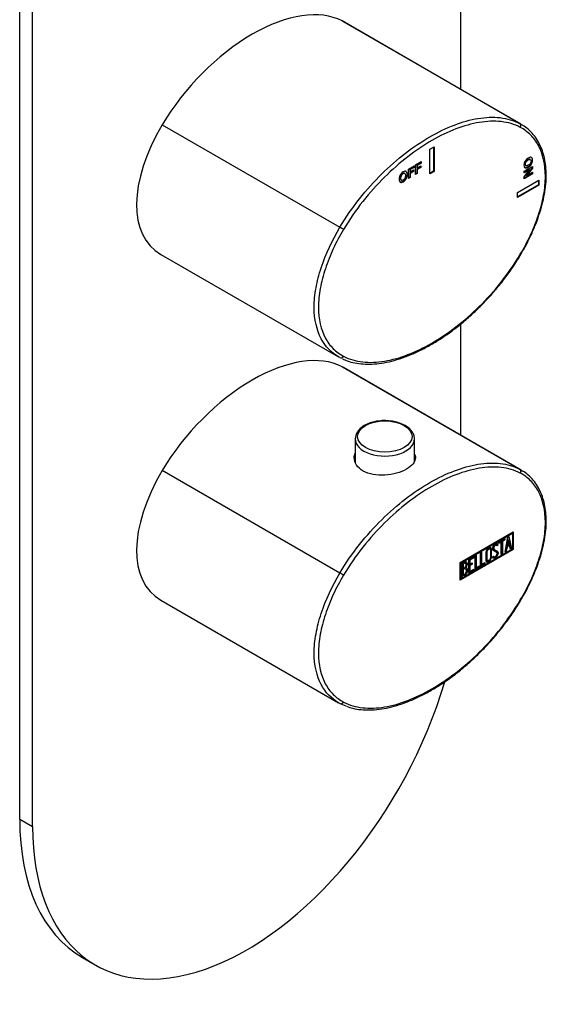
# Model space of a CAD drawing. Units: inches. Extents: x -278 to -46, y -227 to 578.
# Drawn here: x -133 to -46, y -227 to -65 of the extents above; entities that cross this region are included whole.
import ezdxf

# ---------------------------------------------------------------- set-up
doc = ezdxf.new("R2010")
doc.units = ezdxf.units.IN
for name, color, linetype in [('055010', 7, 'Continuous'), ('802019', 7, 'Continuous'), ('802020', 7, 'Continuous'), ('886055', 7, 'Continuous'), ('Default', 7, 'Continuous')]:
    doc.layers.add(name, color=color, linetype=linetype)

# ---------------------------------------------------------------- blocks, each defined once
blk = doc.blocks.new('SE9')
at = {"layer": '055010', "color": 7, "linetype": 'Continuous', "ltscale": 25.4}
for p, q in [((-77.11, -133.89), (-77.11, -137.71)), ((-67.31, -137.59), (-67.31, -133.89))]:
    blk.add_line(p, q, dxfattribs=at)
blk.add_arc((-72.16, -137.99), 7.14, 62.3561, 98.4606, dxfattribs=at)
blk.add_ellipse((-72.21, -133.49), major_axis=(4.49, 0), ratio=0.577351, dxfattribs=at)
for start_param, end_param in [(6.246862, 6.283185), (0, 3.148824)]:
    blk.add_ellipse((-72.21, -133.89), major_axis=(-4.9, 0), ratio=0.577351, start_param=start_param, end_param=end_param, dxfattribs=at)
for points, knots in [([(-73.21, -130.93), (-73.48, -130.96), (-74.01, -131.04), (-74.85, -131.3), (-75.63, -131.67), (-76.29, -132.15), (-76.76, -132.7), (-77.04, -133.26), (-77.07, -133.6), (-77.08, -133.77)], [0, 0, 0, 0, 0.118791, 0.275451, 0.433135, 0.592083, 0.751288, 0.891155, 1, 1, 1, 1]), ([(-67.33, -133.87), (-67.33, -133.74), (-67.33, -133.43), (-67.54, -132.9), (-67.93, -132.36), (-68.4, -131.94), (-68.72, -131.74), (-68.85, -131.67)], [0, 0, 0, 0, 0.139916, 0.378852, 0.620496, 0.871264, 1, 1, 1, 1])]:
    blk.add_open_spline(points, degree=3, knots=knots, dxfattribs=at)
at = {"layer": '802019', "color": 7, "linetype": 'Continuous', "ltscale": 25.4}
for p, q in [((-49.94, -81.75), (-79.28, -64.81)), ((-49.71, -81.88), (-79.06, -64.93)), ((-108.98, -81.96), (-79.63, -98.9)), ((-64.78, -86), (-64.08, -85.59)), ((-64.78, -90.08), (-64.78, -86)), ((-64.15, -85.63), (-64.15, -89.63)), ((-64.08, -85.59), (-64.08, -89.67)), ((-48.14, -87.71), (-48.23, -87.66)), ((-68.3, -89.28), (-67.36, -88.74)), ((-68.3, -90.86), (-68.3, -89.28)), ((-67.43, -88.96), (-68.09, -89.34)), ((-68.09, -89.34), (-68.02, -89.38)), ((-68.09, -89.34), (-68.09, -89.71)), ((-67.36, -89), (-68.02, -89.38)), ((-68.02, -89.38), (-68.02, -89.76)), ((-68.02, -89.76), (-67.45, -89.43)), ((-67.52, -89.47), (-67.52, -89.65)), ((-67.45, -89.43), (-67.45, -89.7)), ((-67.43, -88.78), (-67.43, -88.96)), ((-67.43, -88.96), (-67.36, -89)), ((-67.36, -88.74), (-67.36, -89)), ((-67.13, -88.6), (-66.2, -88.06)), ((-67.13, -90.18), (-67.13, -88.6)), ((-66.27, -88.29), (-66.93, -88.67)), ((-66.93, -88.67), (-66.86, -88.71)), ((-66.93, -88.67), (-66.93, -89.04)), ((-66.36, -88.98), (-66.93, -89.31)), ((-66.93, -89.04), (-66.86, -89.08)), ((-66.93, -89.31), (-66.86, -89.35)), ((-66.93, -89.31), (-66.93, -89.98)), ((-66.2, -88.33), (-66.86, -88.71)), ((-66.86, -88.71), (-66.86, -89.08)), ((-66.86, -89.08), (-66.29, -88.75)), ((-66.29, -89.02), (-66.86, -89.35)), ((-66.86, -89.35), (-66.86, -90.02)), ((-66.36, -88.79), (-66.36, -88.98)), ((-66.36, -88.98), (-66.29, -89.02)), ((-66.29, -88.75), (-66.29, -89.02)), ((-66.27, -88.1), (-66.27, -88.29)), ((-66.27, -88.29), (-66.2, -88.33)), ((-66.2, -88.06), (-66.2, -88.33)), ((-49.2, -89.63), (-47.83, -88.84)), ((-48.38, -89.37), (-49.2, -89.84)), ((-49.2, -90.56), (-48.3, -89.41)), ((-48.3, -89.41), (-49.2, -89.93)), ((-48.97, -88.69), (-48.88, -88.74)), ((-47.91, -89.11), (-48.82, -90.29)), ((-47.83, -89.15), (-48.75, -90.33)), ((-48.38, -89.37), (-48.3, -89.41)), ((-47.91, -88.88), (-47.91, -89.11)), ((-47.91, -89.11), (-47.83, -89.15)), ((-47.83, -88.84), (-47.83, -89.15)), ((-69.51, -91.1), (-69.43, -91.15)), ((-68.91, -90), (-69, -89.95)), ((-68.09, -90.65), (-68.3, -90.77)), ((-68.02, -90.7), (-68.3, -90.86)), ((-67.52, -89.65), (-68.09, -89.98)), ((-68.09, -89.71), (-68.02, -89.76)), ((-68.09, -89.98), (-68.02, -90.02)), ((-68.09, -89.98), (-68.09, -90.65)), ((-68.09, -90.65), (-68.02, -90.7)), ((-67.45, -89.7), (-68.02, -90.02)), ((-68.02, -90.02), (-68.02, -90.7)), ((-67.52, -89.65), (-67.45, -89.7)), ((-66.93, -89.98), (-67.13, -90.1)), ((-66.86, -90.02), (-67.13, -90.18)), ((-66.93, -89.98), (-66.86, -90.02)), ((-64.15, -89.63), (-64.78, -90)), ((-64.08, -89.67), (-64.78, -90.08)), ((-64.15, -89.63), (-64.08, -89.67)), ((-50.29, -93.14), (-46.75, -91.1)), ((-49.2, -89.93), (-49.2, -89.63)), ((-47.91, -90.05), (-49.2, -90.8)), ((-47.83, -90.09), (-49.2, -90.88)), ((-49.2, -90.88), (-49.2, -90.56)), ((-48.82, -90.29), (-48.75, -90.33)), ((-48.75, -90.33), (-47.83, -89.8)), ((-47.91, -89.84), (-47.91, -90.05)), ((-47.91, -90.05), (-47.83, -90.09)), ((-47.83, -89.8), (-47.83, -90.09)), ((-46.75, -91.1), (-46.75, -91.92)), ((-46.82, -91.88), (-50.29, -93.88)), ((-46.75, -91.92), (-50.29, -93.96)), ((-46.82, -91.14), (-46.82, -91.88)), ((-46.82, -91.88), (-46.75, -91.92)), ((-50.29, -93.96), (-50.29, -93.14)), ((-109.2, -103.39), (-79.85, -120.33))]:
    blk.add_line(p, q, dxfattribs=at)
for centre, major_axis, ratio, start_param, end_param in [((-94.13, -84.16), (16.27, 18.36), 0.543798, 0.129264, 1.911509), ((-94.13, -84.16), (-16.27, -18.36), 0.543798, 3.252226, 3.270857), ((-94.13, -84.16), (16.27, 18.36), 0.543798, 1.911509, 3.252226), ((-50.18, -82.19), (0.236, 0.441), 0.816347, 4.685341, 6.256138), ((-79.39, -99.05), (0.43, -0.255), 0.01562, 0.615566, 2.186362), ((-50.18, -103.15), (-0.43, 0.255), 0.01562, 3.154406, 3.757159), ((-79.39, -120.02), (0.236, 0.441), 0.816347, 3.114545, 4.685341)]:
    blk.add_ellipse(centre, major_axis=major_axis, ratio=ratio, start_param=start_param, end_param=end_param, dxfattribs=at)
for points, knots in [([(-79.63, -98.9), (-78.65, -97.24), (-77.55, -95.66), (-75.21, -92.7), (-73.99, -91.35), (-71.45, -88.84), (-70.13, -87.68), (-67.46, -85.63), (-66.12, -84.73), (-63.41, -83.17), (-62.05, -82.51), (-59.4, -81.5), (-58.1, -81.13), (-55.56, -80.71), (-54.31, -80.66), (-52, -80.92), (-50.92, -81.23), (-49.94, -81.75)], [0, 0, 0, 0, 0.125, 0.125, 0.25, 0.25, 0.375, 0.375, 0.5, 0.5, 0.625, 0.625, 0.75, 0.75, 0.875, 0.875, 1, 1, 1, 1]), ([(-49.83, -82.39), (-50.8, -81.88), (-51.86, -81.58), (-54.13, -81.32), (-55.36, -81.37), (-59.11, -82), (-61.79, -83.04), (-67.08, -86.1), (-69.77, -88.16), (-73.49, -91.84), (-74.69, -93.17), (-76.99, -96.07), (-78.07, -97.62), (-79.03, -99.26)], [0, 0, 0, 0, 0.125, 0.125, 0.25, 0.25, 0.5, 0.5, 0.75, 0.75, 0.875, 0.875, 1, 1, 1, 1]), ([(-49.83, -103.36), (-49.21, -102.31), (-48.64, -101.25), (-47.63, -99.08), (-47.19, -97.97), (-46.46, -95.76), (-46.18, -94.68), (-45.79, -92.54), (-45.69, -91.48), (-45.69, -88.53), (-46.09, -86.79), (-47.18, -84.75), (-47.63, -84.15), (-48.64, -83.14), (-49.21, -82.72), (-49.83, -82.39)], [0, 0, 0, 0, 0.125, 0.125, 0.25, 0.25, 0.375, 0.375, 0.5, 0.5, 0.75, 0.75, 0.875, 0.875, 1, 1, 1, 1]), ([(-49.76, -103.41), (-49.41, -102.81), (-48.82, -101.8), (-47.96, -100.04), (-47.21, -98.28), (-46.58, -96.48), (-46.09, -94.73), (-45.75, -93.03), (-45.56, -91.4), (-45.53, -89.89), (-45.64, -88.48), (-45.89, -87.16), (-46.28, -85.92), (-46.82, -84.79), (-47.49, -83.76), (-48.29, -82.9), (-48.96, -82.33), (-49.33, -82.12), (-49.4, -82.08)], [0, 0, 0, 0, 0.06622, 0.132221, 0.20228, 0.270873, 0.33862, 0.4051, 0.470121, 0.533694, 0.595604, 0.658007, 0.72195, 0.787334, 0.853869, 0.92109, 0.988103, 1, 1, 1, 1]), ([(-48.53, -87.46), (-48.39, -87.38), (-48.27, -87.34), (-48.18, -87.33), (-48.11, -87.33), (-48.05, -87.34), (-47.94, -87.4), (-47.89, -87.44), (-47.87, -87.5), (-47.83, -87.58), (-47.81, -87.68), (-47.81, -88.04), (-47.88, -88.27), (-48, -88.48), (-48.13, -88.69), (-48.3, -88.86), (-48.74, -89.11), (-48.92, -89.14), (-49.17, -89.01), (-49.23, -88.86), (-49.23, -88.4), (-49.17, -88.17), (-49.04, -87.96), (-48.92, -87.75), (-48.75, -87.59), (-48.53, -87.46)], [0, 0, 0, 0, 0.081766, 0.081766, 0.081766, 0.132375, 0.132375, 0.182985, 0.182985, 0.182985, 0.250431, 0.250431, 0.373161, 0.373161, 0.373161, 0.498614, 0.498614, 0.623043, 0.623043, 0.747472, 0.747472, 0.873027, 0.873027, 0.873027, 1, 1, 1, 1]), ([(-48.06, -87.33), (-48.01, -87.36), (-47.96, -87.4), (-47.94, -87.46), (-47.9, -87.54), (-47.88, -87.64), (-47.88, -88), (-47.95, -88.22), (-48.07, -88.44), (-48.2, -88.65), (-48.37, -88.82), (-48.81, -89.07), (-48.99, -89.1), (-49.11, -89.04), (-49.12, -89.03), (-49.12, -89.03)], [0.1330865, 0.1330865, 0.1330865, 0.1330865, 0.1829851, 0.1829851, 0.1829851, 0.250431, 0.250431, 0.3731606, 0.3731606, 0.3731606, 0.4986137, 0.4986137, 0.6230427, 0.6230427, 0.6256764, 0.6256764, 0.6256764, 0.6256764]), ([(-48.59, -87.74), (-48.75, -87.83), (-48.86, -87.94), (-48.94, -88.07), (-49.02, -88.2), (-49.06, -88.33), (-49.06, -88.57), (-49.03, -88.65), (-48.96, -88.69)], [0, 0, 0, 0, 0.1372989, 0.1372989, 0.1372989, 0.2595658, 0.2595658, 0.3728892, 0.3728892, 0.3728892, 0.3728892]), ([(-48.52, -87.78), (-48.67, -87.87), (-48.79, -87.98), (-48.87, -88.11), (-48.95, -88.24), (-48.99, -88.37), (-48.99, -88.62), (-48.95, -88.7), (-48.79, -88.78), (-48.67, -88.75), (-48.36, -88.57), (-48.24, -88.46), (-48.09, -88.21), (-48.05, -88.08), (-48.05, -87.82), (-48.09, -87.74), (-48.17, -87.7), (-48.24, -87.66), (-48.36, -87.69), (-48.52, -87.78)], [0, 0, 0, 0, 0.137299, 0.137299, 0.137299, 0.259566, 0.259566, 0.38083, 0.38083, 0.502095, 0.502095, 0.621966, 0.621966, 0.741837, 0.741837, 0.862667, 0.862667, 0.862667, 1, 1, 1, 1]), ([(-48.23, -87.66), (-48.23, -87.66), (-48.23, -87.66), (-48.24, -87.66), (-48.32, -87.62), (-48.43, -87.65), (-48.59, -87.74)], [0.8568667, 0.8568667, 0.8568667, 0.8568667, 0.8626666, 0.8626666, 0.8626666, 1, 1, 1, 1]), ([(-69.84, -90.97), (-69.84, -90.81), (-69.82, -90.66), (-69.78, -90.53), (-69.75, -90.43), (-69.7, -90.33), (-69.6, -90.14), (-69.54, -90.06), (-69.48, -89.99), (-69.39, -89.9), (-69.29, -89.82), (-68.98, -89.64), (-68.82, -89.62), (-68.7, -89.7), (-68.58, -89.77), (-68.52, -89.94), (-68.52, -90.45), (-68.58, -90.68), (-68.82, -91.11), (-68.98, -91.28), (-69.38, -91.51), (-69.54, -91.53), (-69.66, -91.46), (-69.78, -91.38), (-69.84, -91.22), (-69.84, -90.97)], [0, 0, 0, 0, 0.081766, 0.081766, 0.081766, 0.132375, 0.132375, 0.182985, 0.182985, 0.182985, 0.250431, 0.250431, 0.373161, 0.373161, 0.373161, 0.498614, 0.498614, 0.623043, 0.623043, 0.747472, 0.747472, 0.873027, 0.873027, 0.873027, 1, 1, 1, 1]), ([(-68.77, -89.65), (-68.77, -89.66), (-68.77, -89.66), (-68.77, -89.66), (-68.65, -89.73), (-68.59, -89.9), (-68.59, -90.41), (-68.65, -90.64), (-68.89, -91.07), (-69.05, -91.23), (-69.45, -91.47), (-69.61, -91.49), (-69.73, -91.42)], [0.3716362, 0.3716362, 0.3716362, 0.3716362, 0.3731606, 0.3731606, 0.3731606, 0.4986137, 0.4986137, 0.6230427, 0.6230427, 0.7474717, 0.7474717, 0.8710535, 0.8710535, 0.8710535, 0.8710535]), ([(-68.99, -89.96), (-69.05, -89.92), (-69.14, -89.93), (-69.36, -90.06), (-69.45, -90.16), (-69.52, -90.29), (-69.59, -90.42), (-69.63, -90.57), (-69.63, -90.75)], [0.6290135, 0.6290135, 0.6290135, 0.6290135, 0.7418368, 0.7418368, 0.8626666, 0.8626666, 0.8626666, 1, 1, 1, 1]), ([(-69.63, -90.75), (-69.63, -90.93), (-69.59, -91.05), (-69.52, -91.1), (-69.52, -91.1), (-69.51, -91.1), (-69.51, -91.11)], [0, 0, 0, 0, 0.1372989, 0.1372989, 0.1372989, 0.144234, 0.144234, 0.144234, 0.144234]), ([(-69.56, -90.79), (-69.56, -90.97), (-69.52, -91.09), (-69.45, -91.14), (-69.38, -91.19), (-69.29, -91.18), (-69.07, -91.06), (-68.98, -90.96), (-68.83, -90.69), (-68.8, -90.53), (-68.8, -90.17), (-68.83, -90.06), (-68.97, -89.96), (-69.06, -89.97), (-69.29, -90.1), (-69.38, -90.2), (-69.45, -90.33), (-69.52, -90.46), (-69.56, -90.61), (-69.56, -90.79)], [0, 0, 0, 0, 0.137299, 0.137299, 0.137299, 0.259566, 0.259566, 0.38083, 0.38083, 0.502095, 0.502095, 0.621966, 0.621966, 0.741837, 0.741837, 0.862667, 0.862667, 0.862667, 1, 1, 1, 1]), ([(-79.85, -120.33), (-81.03, -119.65), (-82.03, -118.65), (-83.46, -115.93), (-83.88, -114.14), (-83.88, -111.12), (-83.78, -110.04), (-83.38, -107.84), (-83.09, -106.72), (-81.97, -103.31), (-80.91, -101.05), (-79.63, -98.9)], [0.0145857, 0.0145857, 0.0145857, 0.0145857, 0.25, 0.25, 0.5, 0.5, 0.625, 0.625, 0.75, 0.75, 1, 1, 1, 1]), ([(-79.03, -99.26), (-79.65, -100.3), (-80.22, -101.37), (-81.23, -103.53), (-81.67, -104.65), (-82.4, -106.85), (-82.68, -107.94), (-83.07, -110.07), (-83.17, -111.13), (-83.17, -114.08), (-82.77, -115.82), (-81.68, -117.87), (-81.23, -118.47), (-80.22, -119.48), (-79.66, -119.89), (-79.03, -120.22)], [0, 0, 0, 0, 0.125, 0.125, 0.25, 0.25, 0.375, 0.375, 0.5, 0.5, 0.75, 0.75, 0.875, 0.875, 1, 1, 1, 1]), ([(-79.22, -120.64), (-79.04, -120.74), (-78.52, -120.99), (-77.47, -121.29), (-76.14, -121.5), (-74.68, -121.56), (-73.13, -121.44), (-71.49, -121.15), (-69.78, -120.67), (-68, -120.02), (-66.17, -119.18), (-64.32, -118.18), (-62.46, -117), (-60.62, -115.68), (-58.82, -114.22), (-57.08, -112.63), (-55.41, -110.95), (-53.84, -109.18), (-52.36, -107.34), (-51.04, -105.47), (-50.15, -104.11), (-49.78, -103.45), (-49.75, -103.41)], [0, 0, 0, 0, 0.021147, 0.067734, 0.11625, 0.166804, 0.219022, 0.272613, 0.327491, 0.384273, 0.441584, 0.49961, 0.557787, 0.616191, 0.673989, 0.730907, 0.786763, 0.841527, 0.894979, 0.946883, 0.99704, 1, 1, 1, 1]), ([(-79.03, -120.22), (-78.07, -120.74), (-77, -121.04), (-74.73, -121.29), (-73.51, -121.24), (-69.75, -120.61), (-67.07, -119.57), (-61.78, -116.51), (-59.1, -114.46), (-55.37, -110.78), (-54.17, -109.45), (-51.87, -106.54), (-50.8, -104.99), (-49.83, -103.36)], [0, 0, 0, 0, 0.125, 0.125, 0.25, 0.25, 0.5, 0.5, 0.75, 0.75, 0.875, 0.875, 1, 1, 1, 1])]:
    blk.add_open_spline(points, degree=3, knots=knots, dxfattribs=at)
for points in [[(-49.94, -81.75), (-49.75, -81.85), (-49.58, -81.95), (-49.4, -82.06)], [(-79.63, -120.45), (-79.71, -120.41), (-79.78, -120.37), (-79.85, -120.33)]]:
    blk.add_open_spline(points, degree=3, dxfattribs=at)
at = {"layer": '802020', "color": 7, "linetype": 'Continuous', "ltscale": 25.4}
for p, q in [((-79.28, -121.97), (-49.94, -138.91)), ((-49.71, -139.03), (-79.06, -122.09)), ((-79.63, -156.05), (-108.98, -139.11)), ((-59.75, -154.29), (-51, -149.24)), ((-59.68, -154.33), (-51.21, -149.44)), ((-59.61, -154.37), (-51.14, -149.48)), ((-51.21, -149.44), (-51.14, -149.48)), ((-51.14, -149.48), (-51.14, -152.09)), ((-51.07, -149.28), (-51.07, -152.13)), ((-51, -149.24), (-51, -152.17)), ((-53.63, -151.3), (-53.56, -151.35)), ((-53.63, -151.3), (-53.6, -151.42)), ((-53.56, -151.35), (-53.53, -151.46)), ((-53.41, -150.97), (-52.39, -150.38)), ((-53.05, -150.89), (-53.41, -151.1)), ((-52.98, -150.93), (-53.41, -151.18)), ((-53.41, -151.18), (-53.41, -150.97)), ((-53.05, -150.89), (-52.98, -150.93)), ((-52.98, -152.98), (-52.98, -150.93)), ((-52.46, -150.55), (-52.87, -150.79)), ((-52.87, -150.79), (-52.8, -150.83)), ((-52.87, -150.79), (-52.87, -152.84)), ((-52.39, -150.59), (-52.8, -150.83)), ((-52.8, -150.83), (-52.8, -152.88)), ((-52.46, -150.42), (-52.46, -150.55)), ((-52.46, -150.55), (-52.39, -150.59)), ((-52.39, -150.38), (-52.39, -150.59)), ((-52.34, -152.61), (-51.87, -150.08)), ((-51.87, -150.54), (-52.04, -151.47)), ((-51.8, -150.58), (-51.97, -151.51)), ((-51.97, -151.51), (-51.63, -151.32)), ((-51.87, -150.08), (-51.73, -150)), ((-51.87, -150.54), (-51.8, -150.58)), ((-51.63, -151.32), (-51.8, -150.58)), ((-51.78, -150.03), (-51.35, -151.95)), ((-51.73, -150), (-51.28, -151.99)), ((-51.07, -152.13), (-59.75, -157.15)), ((-51, -152.17), (-59.75, -157.23)), ((-51.14, -152.09), (-59.61, -156.99)), ((-56.4, -152.7), (-56.22, -152.6)), ((-56.4, -154.95), (-56.4, -152.7)), ((-56.29, -152.64), (-56.29, -154.61)), ((-56.22, -152.6), (-56.22, -154.65)), ((-54.82, -152.08), (-54.91, -152.03)), ((-54.15, -152.17), (-54.07, -152.22)), ((-53.83, -152.58), (-53.92, -152.53)), ((-53.76, -151.46), (-53.85, -151.41)), ((-53.6, -151.42), (-53.79, -151.52)), ((-53.53, -151.46), (-53.72, -151.56)), ((-53.6, -151.42), (-53.53, -151.46)), ((-53.57, -152.67), (-53.5, -152.71)), ((-52.87, -152.84), (-52.98, -152.9)), ((-52.8, -152.88), (-52.98, -152.98)), ((-52.87, -152.84), (-52.8, -152.88)), ((-52.16, -152.5), (-52.34, -152.61)), ((-52.24, -152.46), (-52.33, -152.52)), ((-52.09, -151.71), (-52.24, -152.46)), ((-52.24, -152.46), (-52.16, -152.5)), ((-52.02, -151.75), (-52.16, -152.5)), ((-51.66, -151.46), (-52.09, -151.71)), ((-52.09, -151.71), (-52.02, -151.75)), ((-52.04, -151.47), (-51.97, -151.51)), ((-51.59, -151.51), (-52.02, -151.75)), ((-51.66, -151.46), (-51.59, -151.51)), ((-51.46, -152.1), (-51.59, -151.51)), ((-51.35, -151.95), (-51.47, -152.02)), ((-51.28, -151.99), (-51.46, -152.1)), ((-51.35, -151.95), (-51.28, -151.99)), ((-51.07, -152.13), (-51, -152.17)), ((-59.75, -157.23), (-59.75, -154.29)), ((-59.68, -156.95), (-59.68, -154.33)), ((-59.68, -154.33), (-59.61, -154.37)), ((-59.61, -156.99), (-59.61, -154.37)), ((-59.47, -156.73), (-59.47, -154.47)), ((-59.36, -154.53), (-59.29, -154.57)), ((-59.36, -154.53), (-59.36, -155.25)), ((-59.29, -154.57), (-59.29, -155.29)), ((-58.85, -154.43), (-58.94, -154.38)), ((-58.35, -153.83), (-57.5, -153.34)), ((-58.35, -156.08), (-58.35, -153.83)), ((-57.57, -153.5), (-58.25, -153.89)), ((-58.25, -153.89), (-58.18, -153.93)), ((-58.25, -153.89), (-58.25, -154.59)), ((-57.83, -154.55), (-58.25, -154.8)), ((-58.25, -154.59), (-58.18, -154.63)), ((-57.5, -153.54), (-58.18, -153.93)), ((-58.18, -153.93), (-58.18, -154.63)), ((-58.18, -154.63), (-57.76, -154.39)), ((-57.76, -154.6), (-58.18, -154.84)), ((-57.83, -154.43), (-57.83, -154.55)), ((-57.83, -154.55), (-57.76, -154.6)), ((-57.76, -154.39), (-57.76, -154.6)), ((-57.57, -153.38), (-57.57, -153.5)), ((-57.57, -153.5), (-57.5, -153.54)), ((-57.5, -153.34), (-57.5, -153.54)), ((-57.29, -153.21), (-57.12, -153.11)), ((-57.29, -155.47), (-57.29, -153.21)), ((-57.19, -153.15), (-57.19, -155.12)), ((-57.12, -153.11), (-57.12, -155.16)), ((-55.75, -154.5), (-56.4, -154.87)), ((-55.68, -154.54), (-56.4, -154.95)), ((-56.22, -154.65), (-55.68, -154.33)), ((-55.75, -154.38), (-55.75, -154.5)), ((-55.75, -154.5), (-55.68, -154.54)), ((-55.68, -154.33), (-55.68, -154.54)), ((-55.35, -153.95), (-55.26, -154)), ((-54.42, -153.38), (-54.25, -153.29)), ((-54.37, -153.52), (-54.42, -153.38)), ((-54.24, -153.36), (-54.15, -153.41)), ((-59.36, -155.25), (-59.29, -155.29)), ((-59.36, -155.45), (-59.29, -155.49)), ((-59.36, -155.45), (-59.36, -156.37)), ((-59.29, -155.49), (-59.29, -156.41)), ((-58.86, -155.34), (-58.95, -155.29)), ((-58.86, -155.07), (-58.79, -155.12)), ((-58.62, -155.51), (-58.55, -155.55)), ((-57.57, -155.55), (-58.35, -156)), ((-57.5, -155.59), (-58.35, -156.08)), ((-58.25, -154.8), (-58.18, -154.84)), ((-58.25, -154.8), (-58.25, -155.74)), ((-58.25, -155.74), (-58.18, -155.78)), ((-58.18, -154.84), (-58.18, -155.78)), ((-58.18, -155.78), (-57.5, -155.39)), ((-57.57, -155.43), (-57.57, -155.55)), ((-57.57, -155.55), (-57.5, -155.59)), ((-57.5, -155.39), (-57.5, -155.59)), ((-56.65, -155.01), (-57.29, -155.39)), ((-56.57, -155.05), (-57.29, -155.47)), ((-57.19, -155.12), (-57.12, -155.16)), ((-57.12, -155.16), (-56.57, -154.85)), ((-56.65, -154.89), (-56.65, -155.01)), ((-56.65, -155.01), (-56.57, -155.05)), ((-56.57, -154.85), (-56.57, -155.05)), ((-56.29, -154.61), (-56.22, -154.65)), ((-59.68, -156.95), (-59.61, -156.99)), ((-59.36, -156.37), (-59.29, -156.41)), ((-109.2, -160.54), (-79.85, -177.49))]:
    blk.add_line(p, q, dxfattribs=at)
for centre in [(-59.04, -155.46), (-58.97, -155.5)]:
    blk.add_arc(centre, 0.421, 353.6276, 65.78, dxfattribs=at)
for centre, major_axis, ratio, start_param, end_param in [((-94.13, -141.32), (-16.27, -18.36), 0.543798, 3.270857, 5.053102), ((-94.13, -141.32), (-16.27, -18.36), 0.543798, 3.252226, 3.270857), ((-94.13, -141.32), (16.27, 18.36), 0.543798, 1.91151, 3.252226), ((-50.18, -139.34), (0.236, 0.441), 0.816347, 4.68534, 6.256137), ((-79.39, -156.21), (0.43, -0.255), 0.015619, 0.615566, 2.186362), ((-50.18, -160.31), (-0.43, 0.255), 0.015619, 3.154406, 3.757159), ((-79.39, -177.17), (0.236, 0.441), 0.816347, 3.114544, 4.68534)]:
    blk.add_ellipse(centre, major_axis=major_axis, ratio=ratio, start_param=start_param, end_param=end_param, dxfattribs=at)
for points, knots in [([(-68.64, -138.89), (-69.58, -139.43), (-70.89, -139.81), (-73.53, -139.97), (-74.84, -139.73), (-76.71, -138.65), (-77.26, -137.83), (-77.26, -136.73), (-77.21, -136.48), (-77.12, -136.25)], [0, 0, 0, 0, 0.125, 0.125, 0.25, 0.25, 0.375, 0.375, 0.4114868, 0.4114868, 0.4114868, 0.4114868]), ([(-67.3, -136.38), (-67.21, -136.57), (-67.16, -136.77), (-67.16, -137.65), (-67.69, -138.34), (-68.64, -138.89)], [0.8382481, 0.8382481, 0.8382481, 0.8382481, 0.875, 0.875, 1, 1, 1, 1]), ([(-79.63, -156.05), (-78.65, -154.39), (-77.55, -152.81), (-75.21, -149.86), (-73.99, -148.5), (-71.45, -145.99), (-70.13, -144.84), (-67.46, -142.78), (-66.12, -141.88), (-63.41, -140.32), (-62.05, -139.67), (-59.4, -138.65), (-58.1, -138.29), (-55.56, -137.87), (-54.31, -137.82), (-52, -138.08), (-50.92, -138.38), (-49.94, -138.91)], [0, 0, 0, 0, 0.125, 0.125, 0.25, 0.25, 0.375, 0.375, 0.5, 0.5, 0.625, 0.625, 0.75, 0.75, 0.875, 0.875, 1, 1, 1, 1]), ([(-49.83, -139.55), (-50.8, -139.03), (-51.86, -138.73), (-54.13, -138.48), (-55.36, -138.53), (-59.11, -139.15), (-61.79, -140.2), (-67.08, -143.26), (-69.77, -145.31), (-73.49, -148.99), (-74.69, -150.32), (-76.99, -153.22), (-78.07, -154.78), (-79.03, -156.41)], [0, 0, 0, 0, 0.125, 0.125, 0.25, 0.25, 0.5, 0.5, 0.75, 0.75, 0.875, 0.875, 1, 1, 1, 1]), ([(-49.83, -160.51), (-49.21, -159.47), (-48.64, -158.4), (-47.63, -156.24), (-47.19, -155.12), (-46.46, -152.92), (-46.18, -151.83), (-45.79, -149.7), (-45.69, -148.64), (-45.69, -145.69), (-46.09, -143.95), (-47.18, -141.9), (-47.63, -141.3), (-48.64, -140.29), (-49.21, -139.88), (-49.83, -139.55)], [0, 0, 0, 0, 0.125, 0.125, 0.25, 0.25, 0.375, 0.375, 0.5, 0.5, 0.75, 0.75, 0.875, 0.875, 1, 1, 1, 1]), ([(-49.76, -160.56), (-49.41, -159.96), (-48.82, -158.95), (-47.96, -157.2), (-47.21, -155.44), (-46.58, -153.64), (-46.09, -151.88), (-45.75, -150.18), (-45.56, -148.56), (-45.53, -147.04), (-45.64, -145.63), (-45.89, -144.31), (-46.28, -143.08), (-46.82, -141.94), (-47.49, -140.92), (-48.29, -140.05), (-48.96, -139.48), (-49.33, -139.27), (-49.4, -139.24)], [0, 0, 0, 0, 0.06622, 0.132221, 0.20228, 0.270873, 0.33862, 0.4051, 0.470121, 0.533694, 0.595604, 0.658007, 0.72195, 0.787334, 0.853869, 0.92109, 0.988104, 1, 1, 1, 1]), ([(-54.25, -153.29), (-54.21, -153.35), (-54.18, -153.39), (-54.16, -153.4), (-54.12, -153.43), (-54.06, -153.42), (-53.89, -153.33), (-53.82, -153.25), (-53.76, -153.15), (-53.71, -153.04), (-53.68, -152.94), (-53.68, -152.72), (-53.74, -152.63), (-53.86, -152.57), (-53.92, -152.54), (-54.03, -152.48), (-54.21, -152.4), (-54.33, -152.33), (-54.39, -152.24), (-54.39, -151.94), (-54.36, -151.79), (-54.29, -151.64), (-54.21, -151.48), (-54.1, -151.37), (-53.76, -151.17), (-53.63, -151.19), (-53.56, -151.35)], [0, 0, 0, 0, 0.048835, 0.048835, 0.048835, 0.106697, 0.106697, 0.181092, 0.181092, 0.181092, 0.271968, 0.271968, 0.368614, 0.368614, 0.368614, 0.508902, 0.508902, 0.508902, 0.609862, 0.609862, 0.738718, 0.738718, 0.738718, 0.844128, 0.844128, 1, 1, 1, 1]), ([(-54.58, -153.47), (-54.58, -153.6), (-54.63, -153.74), (-54.73, -153.88), (-54.82, -154.01), (-54.92, -154.11), (-55.16, -154.25), (-55.26, -154.27), (-55.36, -154.24), (-55.46, -154.21), (-55.51, -154.13), (-55.51, -154), (-55.51, -153.54), (-55.51, -153.08), (-55.51, -152.62), (-55.51, -152.48), (-55.46, -152.34), (-55.36, -152.19), (-55.27, -152.06), (-55.16, -151.97), (-54.92, -151.83), (-54.82, -151.81), (-54.73, -151.84), (-54.63, -151.87), (-54.58, -151.95), (-54.58, -152.09), (-54.58, -152.55), (-54.58, -153.01), (-54.58, -153.47)], [0, 0, 0, 0, 0.065711, 0.065711, 0.065711, 0.132952, 0.132952, 0.198532, 0.198532, 0.198532, 0.264847, 0.264847, 0.264847, 0.49889, 0.49889, 0.49889, 0.567221, 0.567221, 0.567221, 0.633743, 0.633743, 0.699454, 0.699454, 0.699454, 0.765411, 0.765411, 0.765411, 1, 1, 1, 1]), ([(-54.9, -152.03), (-54.9, -152.03), (-54.91, -152.03), (-54.91, -152.02), (-54.96, -152), (-55.03, -152.02), (-55.17, -152.1), (-55.23, -152.16), (-55.29, -152.23), (-55.37, -152.33), (-55.4, -152.42), (-55.4, -152.51), (-55.4, -152.79), (-55.4, -153.08), (-55.4, -153.36)], [0.3340216, 0.3340216, 0.3340216, 0.3340216, 0.3401975, 0.3401975, 0.3401975, 0.3943817, 0.3943817, 0.4421913, 0.4421913, 0.4421913, 0.5002174, 0.5002174, 0.5002174, 0.6875, 0.6875, 0.6875, 0.6875]), ([(-54.76, -153.54), (-54.76, -153.1), (-54.76, -152.66), (-54.76, -152.22), (-54.76, -152.14), (-54.79, -152.09), (-54.84, -152.07), (-54.89, -152.05), (-54.96, -152.06), (-55.1, -152.14), (-55.16, -152.2), (-55.22, -152.27), (-55.3, -152.37), (-55.33, -152.46), (-55.33, -152.55), (-55.33, -152.99), (-55.33, -153.43), (-55.33, -153.87), (-55.33, -153.95), (-55.3, -154), (-55.22, -154.01), (-55.16, -154.02), (-55.1, -154.01), (-54.97, -153.94), (-54.91, -153.88), (-54.86, -153.81), (-54.79, -153.72), (-54.76, -153.63), (-54.76, -153.54)], [0, 0, 0, 0, 0.288367, 0.288367, 0.288367, 0.340198, 0.340198, 0.340198, 0.394382, 0.394382, 0.442191, 0.442191, 0.442191, 0.500217, 0.500217, 0.500217, 0.789315, 0.789315, 0.789315, 0.846578, 0.846578, 0.846578, 0.895123, 0.895123, 0.944797, 0.944797, 0.944797, 1, 1, 1, 1]), ([(-54.75, -151.82), (-54.69, -151.86), (-54.65, -151.93), (-54.65, -152.05), (-54.65, -152.05), (-54.65, -152.06), (-54.65, -152.07)], [0.71002667, 0.71002667, 0.71002667, 0.71002667, 0.76541113, 0.76541113, 0.76541113, 0.7690861, 0.7690861, 0.7690861, 0.7690861]), ([(-53.5, -152.71), (-53.5, -152.88), (-53.54, -153.04), (-53.63, -153.2), (-53.72, -153.35), (-53.84, -153.48), (-54.09, -153.62), (-54.18, -153.65), (-54.25, -153.62), (-54.27, -153.61), (-54.31, -153.58), (-54.37, -153.52)], [0, 0, 0, 0, 0.310892, 0.310892, 0.310892, 0.619798, 0.619798, 0.840008, 0.840008, 0.840008, 1, 1, 1, 1]), ([(-53.57, -152.67), (-53.57, -152.84), (-53.61, -153), (-53.7, -153.16), (-53.79, -153.31), (-53.91, -153.44), (-54.16, -153.58), (-54.25, -153.61), (-54.32, -153.58), (-54.32, -153.58), (-54.32, -153.58), (-54.33, -153.57)], [0, 0, 0, 0, 0.3108921, 0.3108921, 0.3108921, 0.6197982, 0.6197982, 0.8400084, 0.8400084, 0.8400084, 0.8673202, 0.8673202, 0.8673202, 0.8673202]), ([(-53.91, -152.54), (-53.92, -152.53), (-53.92, -152.53), (-53.93, -152.53), (-53.99, -152.5), (-54.1, -152.44), (-54.28, -152.35), (-54.29, -152.35), (-54.3, -152.35), (-54.3, -152.34)], [0.3621905, 0.3621905, 0.3621905, 0.3621905, 0.3686145, 0.3686145, 0.3686145, 0.508902, 0.508902, 0.508902, 0.5164853, 0.5164853, 0.5164853, 0.5164853]), ([(-53.84, -151.41), (-53.89, -151.39), (-53.95, -151.4), (-54.12, -151.5), (-54.18, -151.57), (-54.23, -151.67), (-54.27, -151.76), (-54.29, -151.85), (-54.29, -152.04), (-54.24, -152.11), (-54.15, -152.17)], [0.0720987, 0.0720987, 0.0720987, 0.0720987, 0.1739055, 0.1739055, 0.2778902, 0.2778902, 0.2778902, 0.4273014, 0.4273014, 0.5514666, 0.5514666, 0.5514666, 0.5514666]), ([(-53.72, -151.56), (-53.74, -151.43), (-53.82, -151.41), (-54.05, -151.54), (-54.11, -151.61), (-54.16, -151.71), (-54.2, -151.8), (-54.22, -151.9), (-54.22, -152.09), (-54.16, -152.17), (-54.04, -152.23), (-53.98, -152.26), (-53.86, -152.32), (-53.69, -152.41), (-53.56, -152.48), (-53.5, -152.58), (-53.5, -152.71)], [0, 0, 0, 0, 0.173905, 0.173905, 0.27789, 0.27789, 0.27789, 0.427301, 0.427301, 0.566752, 0.566752, 0.566752, 0.800829, 0.800829, 0.800829, 1, 1, 1, 1]), ([(-59.47, -154.47), (-59.37, -154.41), (-59.27, -154.35), (-59.17, -154.29), (-58.89, -154.13), (-58.71, -154.14), (-58.64, -154.31), (-58.61, -154.36), (-58.6, -154.43), (-58.6, -154.62), (-58.62, -154.72), (-58.65, -154.82), (-58.68, -154.89), (-58.72, -154.98), (-58.79, -155.12)], [0, 0, 0, 0, 0.185694, 0.185694, 0.185694, 0.581176, 0.581176, 0.581176, 0.704726, 0.704726, 0.855456, 0.855456, 0.855456, 1, 1, 1, 1]), ([(-58.93, -154.38), (-58.93, -154.38), (-58.94, -154.38), (-58.94, -154.38), (-59, -154.35), (-59.08, -154.37), (-59.18, -154.43), (-59.24, -154.46), (-59.3, -154.49), (-59.36, -154.53)], [0.3399075, 0.3399075, 0.3399075, 0.3399075, 0.3721749, 0.3721749, 0.3721749, 0.7446355, 0.7446355, 0.7446355, 1, 1, 1, 1]), ([(-58.78, -154.63), (-58.78, -154.51), (-58.81, -154.44), (-58.87, -154.42), (-58.93, -154.39), (-59.01, -154.41), (-59.11, -154.47), (-59.17, -154.5), (-59.23, -154.54), (-59.29, -154.57)], [0, 0, 0, 0, 0.372175, 0.372175, 0.372175, 0.744636, 0.744636, 0.744636, 1, 1, 1, 1]), ([(-58.79, -154.16), (-58.76, -154.18), (-58.73, -154.22), (-58.71, -154.27), (-58.68, -154.32), (-58.67, -154.39), (-58.67, -154.58), (-58.69, -154.68), (-58.72, -154.78), (-58.75, -154.84), (-58.79, -154.94), (-58.86, -155.07)], [0.4712255, 0.4712255, 0.4712255, 0.4712255, 0.581176, 0.581176, 0.581176, 0.7047255, 0.7047255, 0.855456, 0.855456, 0.855456, 1, 1, 1, 1]), ([(-54.65, -153.43), (-54.65, -153.56), (-54.7, -153.7), (-54.8, -153.84), (-54.89, -153.97), (-54.99, -154.07), (-55.23, -154.21), (-55.33, -154.23), (-55.43, -154.2), (-55.45, -154.2), (-55.46, -154.19), (-55.48, -154.18)], [0, 0, 0, 0, 0.0657109, 0.0657109, 0.0657109, 0.1329517, 0.1329517, 0.1985322, 0.1985322, 0.1985322, 0.2106735, 0.2106735, 0.2106735, 0.2106735]), ([(-55.4, -153.79), (-55.4, -153.8), (-55.4, -153.81), (-55.4, -153.83), (-55.4, -153.89), (-55.38, -153.93), (-55.34, -153.96)], [0.78125, 0.78125, 0.78125, 0.78125, 0.78931528, 0.78931528, 0.78931528, 0.83082184, 0.83082184, 0.83082184, 0.83082184]), ([(-54.32, -153.25), (-54.28, -153.31), (-54.26, -153.35), (-54.23, -153.36), (-54.23, -153.36), (-54.23, -153.36), (-54.23, -153.36)], [0, 0, 0, 0, 0.04883476, 0.04883476, 0.04883476, 0.05175058, 0.05175058, 0.05175058, 0.05175058]), ([(-79.85, -177.49), (-81.03, -176.8), (-82.03, -175.8), (-83.46, -173.09), (-83.88, -171.3), (-83.88, -168.28), (-83.78, -167.2), (-83.38, -164.99), (-83.09, -163.87), (-81.97, -160.46), (-80.91, -158.21), (-79.63, -156.05)], [0.0145862, 0.0145862, 0.0145862, 0.0145862, 0.25, 0.25, 0.5, 0.5, 0.625, 0.625, 0.75, 0.75, 1, 1, 1, 1]), ([(-58.94, -155.29), (-58.99, -155.27), (-59.05, -155.27), (-59.11, -155.31), (-59.19, -155.35), (-59.28, -155.4), (-59.36, -155.45)], [0.4533821, 0.4533821, 0.4533821, 0.4533821, 0.7012982, 0.7012982, 0.7012982, 1, 1, 1, 1]), ([(-59.29, -155.29), (-59.19, -155.23), (-59.09, -155.18), (-58.99, -155.12), (-58.93, -155.08), (-58.88, -155.01), (-58.83, -154.89), (-58.8, -154.79), (-58.78, -154.71), (-58.78, -154.63)], [0, 0, 0, 0, 0.409997, 0.409997, 0.409997, 0.701848, 0.701848, 0.701848, 1, 1, 1, 1]), ([(-58.73, -155.65), (-58.73, -155.54), (-58.76, -155.45), (-58.81, -155.39), (-58.88, -155.31), (-58.95, -155.29), (-59.04, -155.35), (-59.12, -155.39), (-59.21, -155.44), (-59.29, -155.49)], [0, 0, 0, 0, 0.353452, 0.353452, 0.353452, 0.701298, 0.701298, 0.701298, 1, 1, 1, 1]), ([(-59.29, -156.41), (-59.2, -156.36), (-59.11, -156.31), (-59.01, -156.26), (-58.93, -156.21), (-58.85, -156.12), (-58.8, -155.98), (-58.75, -155.87), (-58.73, -155.75), (-58.73, -155.65)], [0, 0, 0, 0, 0.338989, 0.338989, 0.338989, 0.667999, 0.667999, 0.667999, 1, 1, 1, 1]), ([(-58.62, -155.51), (-58.62, -155.65), (-58.66, -155.81), (-58.74, -155.99), (-58.83, -156.2), (-58.93, -156.33), (-59.05, -156.4), (-59.11, -156.44), (-59.17, -156.47), (-59.23, -156.5)], [0, 0, 0, 0, 0.3080433, 0.3080433, 0.3080433, 0.6149154, 0.6149154, 0.6149154, 0.75, 0.75, 0.75, 0.75]), ([(-58.55, -155.55), (-58.55, -155.69), (-58.59, -155.85), (-58.67, -156.04), (-58.76, -156.24), (-58.86, -156.37), (-58.98, -156.44), (-59.04, -156.48), (-59.1, -156.51), (-59.15, -156.54)], [0, 0, 0, 0, 0.3080433, 0.3080433, 0.3080433, 0.6149154, 0.6149154, 0.6149154, 0.75, 0.75, 0.75, 0.75]), ([(-79.03, -156.41), (-79.65, -157.46), (-80.22, -158.52), (-81.23, -160.69), (-81.67, -161.8), (-82.4, -164.01), (-82.68, -165.09), (-83.07, -167.23), (-83.17, -168.29), (-83.17, -171.23), (-82.77, -172.98), (-81.68, -175.02), (-81.23, -175.62), (-80.22, -176.63), (-79.66, -177.05), (-79.03, -177.38)], [0, 0, 0, 0, 0.125, 0.125, 0.25, 0.25, 0.375, 0.375, 0.5, 0.5, 0.75, 0.75, 0.875, 0.875, 1, 1, 1, 1]), ([(-79.03, -177.38), (-78.07, -177.89), (-77, -178.19), (-74.73, -178.45), (-73.51, -178.4), (-69.75, -177.77), (-67.07, -176.73), (-61.78, -173.67), (-59.1, -171.61), (-55.37, -167.93), (-54.17, -166.6), (-51.87, -163.7), (-50.8, -162.15), (-49.83, -160.51)], [0, 0, 0, 0, 0.125, 0.125, 0.25, 0.25, 0.5, 0.5, 0.75, 0.75, 0.875, 0.875, 1, 1, 1, 1]), ([(-78.56, -178.08), (-78.17, -178.22), (-77.45, -178.45), (-76.13, -178.66), (-74.68, -178.71), (-73.13, -178.59), (-71.49, -178.3), (-69.78, -177.83), (-68, -177.17), (-66.17, -176.34), (-64.32, -175.33), (-62.46, -174.16), (-60.62, -172.83), (-58.82, -171.37), (-57.08, -169.79), (-55.41, -168.1), (-53.84, -166.33), (-52.36, -164.49), (-51.04, -162.62), (-50.15, -161.26), (-49.78, -160.6), (-49.75, -160.56)], [0, 0, 0, 0, 0.042253, 0.092095, 0.144031, 0.197676, 0.252732, 0.30911, 0.367444, 0.426322, 0.485933, 0.545701, 0.605701, 0.665078, 0.723552, 0.780935, 0.837195, 0.892108, 0.945431, 0.996959, 1, 1, 1, 1])]:
    blk.add_open_spline(points, degree=3, knots=knots, dxfattribs=at)
for points in [[(-49.94, -138.91), (-49.75, -139), (-49.58, -139.11), (-49.4, -139.22)], [(-53.72, -151.19), (-53.69, -151.21), (-53.66, -151.25), (-53.63, -151.3)], [(-53.74, -152.38), (-53.63, -152.45), (-53.57, -152.54), (-53.57, -152.67)], [(-59.4, -156.6), (-59.45, -156.63), (-59.49, -156.66), (-59.54, -156.69)], [(-59.31, -156.63), (-59.36, -156.66), (-59.42, -156.69), (-59.47, -156.73)], [(-79.63, -177.61), (-79.71, -177.57), (-79.78, -177.53), (-79.85, -177.49)], [(-78.61, -178.06), (-78.96, -177.94), (-79.3, -177.78), (-79.63, -177.61)]]:
    blk.add_open_spline(points, degree=3, dxfattribs=at)
at = {"layer": '886055', "color": 7, "linetype": 'Continuous', "ltscale": 25.4}
for p, q in [((-132.53, -196.71), (-132.53, 48.23)), ((-130.4, -197.94), (-130.4, 47.01)), ((-59.69, -57.74), (-59.69, -76.11)), ((-59.69, -114.9), (-59.69, -133.27)), ((-132.53, -196.71), (-130.4, -197.94)), ((-122.17, -219.6), (-120.05, -220.83))]:
    blk.add_line(p, q, dxfattribs=at)
for centre, end_param in [((-95.05, -177.53), 5.11024), ((-97.17, -176.3), 3.141593)]:
    blk.add_ellipse(centre, major_axis=(25, 43.3), ratio=0.57735, start_param=2.356194, end_param=end_param, dxfattribs=at)

msp = doc.modelspace()

# ---------------------------------------------------------------- block references
at = {"layer": 'Default'}
msp.add_blockref('SE9', (0, 0), dxfattribs=at)

doc.saveas('drawing.dxf')
